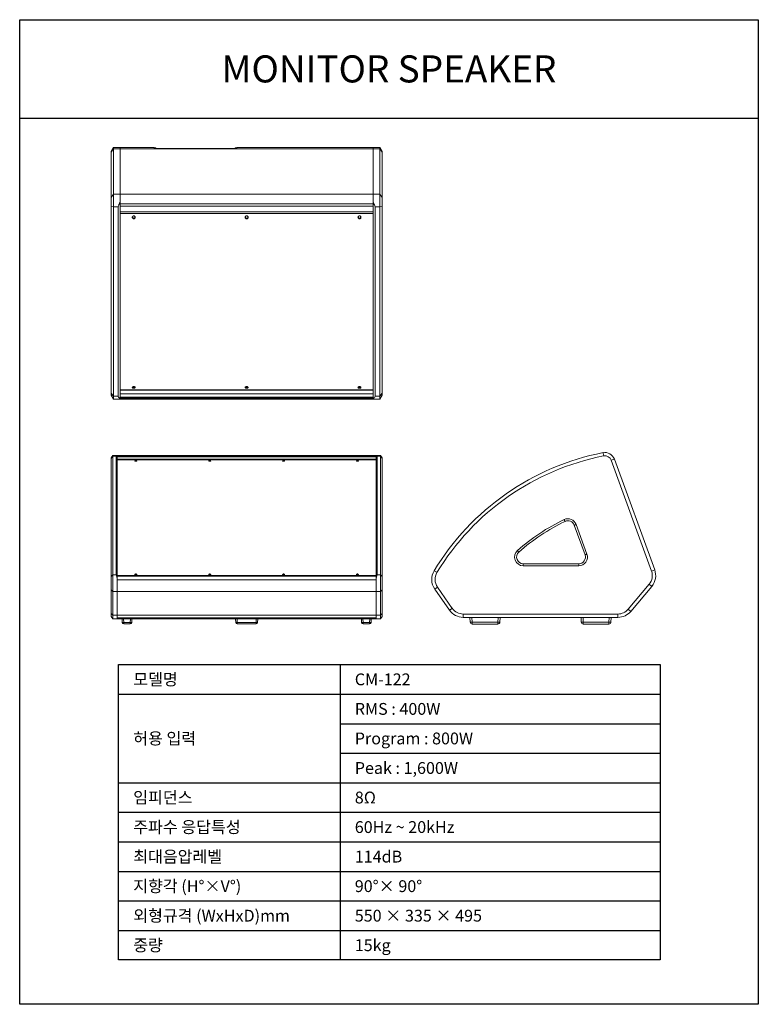
# Model space of a CAD drawing. Units: millimetres. Extents: x 1795 to 3295, y 8 to 2008.
import ezdxf
from ezdxf.enums import TextEntityAlignment as Align

# ---------------------------------------------------------------- set-up
doc = ezdxf.new("R2010")
doc.units = ezdxf.units.MM
doc.header["$LTSCALE"] = 60
for name, color, linetype in [('DETAIL-BOX', 7, 'Continuous'), ('DETAIL-TEXT', 7, 'Continuous'), ('DETAIL-TREE', 3, 'Continuous'), ('SAM-TREE', 3, 'Continuous')]:
    doc.layers.add(name, color=color, linetype=linetype)
doc.styles.add('tuksoo', font='H2WULM.TTF')

# ---------------------------------------------------------------- blocks, each defined once
blk = doc.blocks.new('A$C6A544A54')
at = {"color": 7, "linetype": 'Continuous', "lineweight": 15}
for p, q in [((-275, 327.1), (-272, 332.1)), ((-275, 326), (-272, 330.7)), ((-275, 326), (-275, 327.1)), ((-275, 86.3), (-275, 326)), ((-272, 332.1), (-272, 330.7)), ((-263.1, 332.1), (-272, 332.1)), ((-272, 330.7), (-272, 89.5)), ((-265, 330.7), (-272, 330.7)), ((-265, 89.5), (-265, 330.7)), ((263, 332.1), (-263, 332.1)), ((-263, 332.1), (-263, 331.8)), ((-263, 331.8), (263, 331.8)), ((-263, 331.8), (-263, 331)), ((263, 331), (-263, 331)), ((-263, 329.2), (-263, 331)), ((-263, 329.2), (263, 329.2)), ((-263, 326.4), (-263, 329.2)), ((-263, 326.4), (-263, 88.1)), ((263, 324.7), (-263, 324.7)), ((263, 322.9), (-263, 322.9)), ((263, 332.1), (263, 331.8)), ((263, 331), (263, 331.8)), ((263, 331), (263, 329.2)), ((263, 329.2), (263, 326.4)), ((263, 88.1), (263, 326.4)), ((272, 332.1), (263.1, 332.1)), ((265, 330.7), (265, 89.5)), ((272, 330.7), (265, 330.7)), ((272, 330.7), (272, 332.1)), ((272, 332.1), (275, 327.1)), ((272, 89.5), (272, 330.7)), ((272, 330.7), (275, 326)), ((275, 327.1), (275, 326)), ((275, 326), (275, 86.3)), ((-275, 86.3), (-272, 89.5)), ((-275, 59.1), (-275, 86.3)), ((-272, 89.5), (-272, 55.6)), ((-265, 89.5), (-272, 89.5)), ((263, 88.1), (-263, 88.1)), ((-263, 86.7), (-263, 88.1)), ((263, 86.7), (-263, 86.7)), ((-263, 86.7), (-263, 79.1)), ((-263, 80.6), (-263, 55.6)), ((263, 88.1), (263, 86.7)), ((263, 79.1), (263, 86.7)), ((263, 80.6), (263, 55.6)), ((272, 89.5), (265, 89.5)), ((272, 55.6), (272, 89.5)), ((272, 89.5), (275, 86.3)), ((275, 86.3), (275, 59.1)), ((263, 79.1), (-263, 79.1)), ((-263, 79.1), (-263, 55.6)), ((263, 79.1), (263, 55.6)), ((-272, 55.6), (-275, 59.1)), ((-275, 10.9), (-275, 59.1)), ((-263, 55.6), (-272, 55.6)), ((-272, 55.6), (-272, 7.3)), ((-263, 7.3), (-263, 55.6)), ((263, 55.6), (-263, 55.6)), ((272, 55.6), (263, 55.6)), ((263, 7.3), (263, 55.6)), ((272, 55.6), (275, 59.1)), ((272, 7.3), (272, 55.6)), ((275, 59.1), (275, 10.9)), ((-272, 7.3), (-275, 10.9)), ((-275, 5), (-275, 10.9)), ((-272, 0), (-275, 5)), ((-263, 7.3), (-272, 7.3)), ((-272, 7.3), (-272, 0)), ((-263, 0), (-272, 0)), ((-263, 7.3), (-263, 0)), ((263, 7.3), (-263, 7.3)), ((-263, 7.3), (-263, 1.9)), ((263, 1.9), (-263, 1.9)), ((-263, 1.9), (-263, 0)), ((263, 0), (-263, 0)), ((-252.6, -7.2), (-253, 0)), ((-250, 0), (-249.6, -7.2)), ((-236.4, -7.2), (-236, 0)), ((-233, 0), (-233.4, -7.2)), ((-22.1, -7.2), (-22.5, 0)), ((-19.5, 0), (-19.1, -7.2)), ((19.1, -7.2), (19.5, 0)), ((22.5, 0), (22.1, -7.2)), ((233.4, -7.2), (233, 0)), ((236, 0), (236.4, -7.2)), ((249.6, -7.2), (250, 0)), ((253, 0), (252.6, -7.2)), ((272, 7.3), (263, 7.3)), ((263, 7.3), (263, 0)), ((263, 7.3), (263, 1.9)), ((263, 1.9), (263, 0)), ((272, 0), (263, 0)), ((272, 7.3), (275, 10.9)), ((272, 0), (272, 7.3)), ((272, 0), (275, 5)), ((275, 10.9), (275, 5)), ((-249.6, -7.2), (-236.4, -7.2)), ((-249.6, -7.2), (-249.6, -10)), ((-236.4, -10), (-249.6, -10)), ((-236.4, -7.2), (-236.4, -10)), ((-19.1, -7.2), (19.1, -7.2)), ((-19.1, -7.2), (-19.1, -10)), ((19.1, -10), (-19.1, -10)), ((19.1, -10), (19.1, -7.2)), ((236.4, -7.2), (249.6, -7.2)), ((236.4, -7.2), (236.4, -10)), ((249.6, -10), (236.4, -10)), ((249.6, -7.2), (249.6, -10))]:
    blk.add_line(p, q, dxfattribs=at)
for centre, radius, start, end in [((-251.1, 7.2), 14.4, 264.0436, 275.9564), ((-249.6, -7), 3, 183, 270), ((-234.9, 7.2), 14.4, 264.0436, 275.9564), ((-236.4, -7), 3, 270, 357), ((-20.6, 7.2), 14.4, 264.0437, 275.9563), ((-19.1, -7), 3, 183, 270), ((20.6, 7.2), 14.4, 264.0436, 275.9564), ((19.1, -7), 3, 270, 357), ((234.9, 7.2), 14.4, 264.0437, 275.9563), ((236.4, -7), 3, 183, 270), ((251.1, 7.2), 14.4, 264.0437, 275.9563), ((249.6, -7), 3, 270, 357)]:
    blk.add_arc(centre, radius, start, end, dxfattribs=at)
for centre, start_param, end_param in [((-225, 88.8), 1.570796, 3.141593), ((-225, 88.8), 0, 1.570796), ((-75, 88.8), 1.570796, 3.141593), ((-75, 88.8), 0, 1.570796), ((75, 88.8), 1.570796, 3.141593), ((75, 88.8), 0, 1.570796), ((225, 88.8), 1.570796, 3.141593), ((225, 88.8), 0, 1.570796)]:
    blk.add_ellipse(centre, major_axis=(1.5, 0), ratio=0.713411, start_param=start_param, end_param=end_param, dxfattribs=at)
for points, knots in [([(-265, 330.7), (-265, 330.7), (-264.6, 331.2), (-263.8, 331.9), (-263.3, 332), (-263.1, 332.1)], [0, 0, 0, 0, 0.003695, 0.537011, 1, 1, 1, 1]), ([(-225, 321.7), (-225.2, 321.6), (-225.7, 321.6), (-226.3, 321.5), (-226.7, 321.3), (-227, 321.1), (-227, 320.9), (-226.8, 320.7), (-226.4, 320.5), (-225.9, 320.3), (-225.2, 320.3), (-224.5, 320.3), (-223.9, 320.4), (-223.4, 320.5), (-223.1, 320.7), (-223, 321), (-223.1, 321.2), (-223.4, 321.4), (-223.9, 321.6), (-224.5, 321.6), (-224.9, 321.7), (-225, 321.7)], [0, 0, 0, 0, 0.053492, 0.106982, 0.160546, 0.214263, 0.268118, 0.322033, 0.375909, 0.429665, 0.483279, 0.536783, 0.590256, 0.643788, 0.697445, 0.751244, 0.805142, 0.859049, 0.912868, 0.966535, 1, 1, 1, 1]), ([(-226.2, 320.4), (-226.1, 320.4), (-225.9, 320.5), (-225.5, 320.6), (-225.1, 320.6), (-225, 320.6)], [0, 0, 0, 0, 0.157922, 0.676591, 1, 1, 1, 1]), ([(-225, 320.6), (-224.8, 320.6), (-224.3, 320.5), (-224, 320.5), (-223.8, 320.4)], [0, 0, 0, 0, 0.514388, 1, 1, 1, 1]), ([(-75, 321.7), (-75.2, 321.6), (-75.7, 321.6), (-76.3, 321.5), (-76.7, 321.3), (-77, 321.1), (-77, 320.9), (-76.8, 320.7), (-76.4, 320.5), (-75.9, 320.3), (-75.2, 320.3), (-74.5, 320.3), (-73.9, 320.4), (-73.4, 320.5), (-73.1, 320.7), (-73, 321), (-73.1, 321.2), (-73.4, 321.4), (-73.9, 321.6), (-74.5, 321.6), (-74.9, 321.7), (-75, 321.7)], [0, 0, 0, 0, 0.053493, 0.106982, 0.160546, 0.214263, 0.268118, 0.322033, 0.375908, 0.429665, 0.483279, 0.536783, 0.590257, 0.643788, 0.697445, 0.751245, 0.805142, 0.859049, 0.912868, 0.966536, 1, 1, 1, 1]), ([(-76.2, 320.4), (-76.1, 320.4), (-75.9, 320.5), (-75.5, 320.6), (-75.1, 320.6), (-75, 320.6)], [0, 0, 0, 0, 0.157925, 0.676594, 1, 1, 1, 1]), ([(-75, 320.6), (-74.8, 320.6), (-74.3, 320.5), (-74, 320.5), (-73.8, 320.4)], [0, 0, 0, 0, 0.514385, 1, 1, 1, 1]), ([(75, 321.7), (74.8, 321.6), (74.3, 321.6), (73.7, 321.5), (73.3, 321.3), (73, 321.1), (73, 320.9), (73.2, 320.7), (73.6, 320.5), (74.1, 320.3), (74.8, 320.3), (75.5, 320.3), (76.1, 320.4), (76.6, 320.5), (76.9, 320.7), (77, 321), (76.9, 321.2), (76.6, 321.4), (76.1, 321.6), (75.5, 321.6), (75.1, 321.7), (75, 321.7)], [0, 0, 0, 0, 0.053494, 0.106983, 0.160547, 0.214265, 0.26812, 0.322034, 0.375911, 0.429666, 0.48328, 0.536784, 0.590257, 0.643789, 0.697446, 0.751245, 0.805143, 0.859049, 0.912869, 0.966536, 1, 1, 1, 1]), ([(73.8, 320.4), (73.9, 320.4), (74.1, 320.5), (74.5, 320.6), (74.9, 320.6), (75, 320.6)], [0, 0, 0, 0, 0.157909, 0.676592, 1, 1, 1, 1]), ([(75, 320.6), (75.2, 320.6), (75.7, 320.5), (76, 320.5), (76.2, 320.4)], [0, 0, 0, 0, 0.514385, 1, 1, 1, 1]), ([(225, 321.7), (224.8, 321.6), (224.3, 321.6), (223.7, 321.5), (223.3, 321.3), (223, 321.1), (223, 320.9), (223.2, 320.7), (223.6, 320.5), (224.1, 320.3), (224.8, 320.3), (225.5, 320.3), (226.1, 320.4), (226.6, 320.5), (226.9, 320.7), (227, 321), (226.9, 321.2), (226.6, 321.4), (226.1, 321.6), (225.5, 321.6), (225.1, 321.7), (225, 321.7)], [0, 0, 0, 0, 0.0534939, 0.1069829, 0.1605471, 0.2142645, 0.2681195, 0.3220354, 0.3759106, 0.4296656, 0.48328, 0.5367832, 0.5902548, 0.6437898, 0.6974456, 0.7512448, 0.8051418, 0.8590495, 0.9128689, 0.9665384, 1, 1, 1, 1]), ([(223.8, 320.4), (223.9, 320.4), (224.1, 320.5), (224.5, 320.6), (224.9, 320.6), (225, 320.6)], [0, 0, 0, 0, 0.157926, 0.676569, 1, 1, 1, 1]), ([(225, 320.6), (225.2, 320.6), (225.7, 320.5), (226, 320.5), (226.2, 320.4)], [0, 0, 0, 0, 0.514364, 1, 1, 1, 1]), ([(263.1, 332.1), (263.3, 332), (263.8, 331.9), (264.6, 331.2), (265, 330.7), (265, 330.7)], [0, 0, 0, 0, 0.46299, 0.996306, 1, 1, 1, 1]), ([(-263, 80.6), (-263.1, 81.9), (-263.3, 84.1), (-264.1, 87.1), (-264.7, 88.7), (-265, 89.5), (-265, 89.5)], [0, 0, 0, 0, 0.387121, 0.689473, 0.996921, 1, 1, 1, 1]), ([(-225, 91.3), (-225.2, 91.3), (-225.7, 91.2), (-226.3, 91), (-226.7, 90.6), (-227, 90.1), (-227, 89.6), (-226.8, 89.1), (-226.4, 88.7), (-225.9, 88.4), (-225.2, 88.2), (-224.5, 88.3), (-223.9, 88.5), (-223.4, 88.8), (-223.1, 89.3), (-223, 89.8), (-223.1, 90.3), (-223.4, 90.7), (-223.9, 91.1), (-224.5, 91.3), (-224.9, 91.3), (-225, 91.3)], [0, 0, 0, 0, 0.053499, 0.106996, 0.160557, 0.21426, 0.268102, 0.322021, 0.375916, 0.429694, 0.483311, 0.536796, 0.590243, 0.643763, 0.697429, 0.751252, 0.805165, 0.859071, 0.912873, 0.966529, 1, 1, 1, 1]), ([(-226.9, 89.4), (-226.9, 89.4), (-226.9, 89.6), (-226.6, 89.9), (-226.1, 90.2), (-225.5, 90.4), (-225.1, 90.4), (-225, 90.4)], [0, 0, 0, 0, 0.034861, 0.301889, 0.56841, 0.834204, 1, 1, 1, 1]), ([(-225, 90.4), (-224.8, 90.4), (-224.3, 90.4), (-223.7, 90.1), (-223.3, 89.8), (-223.2, 89.5), (-223.1, 89.3)], [0, 0, 0, 0, 0.261429, 0.522842, 0.784573, 1, 1, 1, 1]), ([(-75, 91.3), (-75.2, 91.3), (-75.7, 91.2), (-76.3, 91), (-76.7, 90.6), (-77, 90.1), (-77, 89.6), (-76.8, 89.1), (-76.4, 88.7), (-75.9, 88.4), (-75.2, 88.2), (-74.5, 88.3), (-73.9, 88.5), (-73.4, 88.8), (-73.1, 89.3), (-73, 89.8), (-73.1, 90.3), (-73.4, 90.7), (-73.9, 91.1), (-74.5, 91.3), (-74.9, 91.3), (-75, 91.3)], [0, 0, 0, 0, 0.0535, 0.106996, 0.160558, 0.214261, 0.268102, 0.322021, 0.375916, 0.429695, 0.48331, 0.536796, 0.590244, 0.643764, 0.69743, 0.751252, 0.805165, 0.859071, 0.912873, 0.96653, 1, 1, 1, 1]), ([(-76.9, 89.4), (-76.9, 89.4), (-76.9, 89.6), (-76.6, 89.9), (-76.1, 90.2), (-75.5, 90.4), (-75.1, 90.4), (-75, 90.4)], [0, 0, 0, 0, 0.034861, 0.301888, 0.568408, 0.834198, 1, 1, 1, 1]), ([(-75, 90.4), (-74.8, 90.4), (-74.3, 90.4), (-73.7, 90.1), (-73.3, 89.8), (-73.2, 89.5), (-73.1, 89.3)], [0, 0, 0, 0, 0.2614266, 0.5228404, 0.784574, 1, 1, 1, 1]), ([(75, 91.3), (74.8, 91.3), (74.3, 91.2), (73.7, 91), (73.3, 90.6), (73, 90.1), (73, 89.6), (73.2, 89.1), (73.6, 88.7), (74.1, 88.4), (74.8, 88.2), (75.5, 88.3), (76.1, 88.5), (76.6, 88.8), (76.9, 89.3), (77, 89.8), (76.9, 90.3), (76.6, 90.7), (76.1, 91.1), (75.5, 91.3), (75.1, 91.3), (75, 91.3)], [0, 0, 0, 0, 0.053499, 0.106996, 0.160559, 0.214261, 0.268102, 0.322021, 0.375917, 0.429695, 0.483311, 0.536796, 0.590245, 0.643764, 0.69743, 0.751253, 0.805165, 0.859072, 0.912874, 0.96653, 1, 1, 1, 1]), ([(73.1, 89.4), (73.1, 89.4), (73.1, 89.6), (73.4, 89.9), (73.9, 90.2), (74.5, 90.4), (74.9, 90.4), (75, 90.4)], [0, 0, 0, 0, 0.034862, 0.301885, 0.568404, 0.834193, 1, 1, 1, 1]), ([(75, 90.4), (75.2, 90.4), (75.7, 90.4), (76.3, 90.1), (76.7, 89.8), (76.8, 89.5), (76.9, 89.3)], [0, 0, 0, 0, 0.261427, 0.522837, 0.784571, 1, 1, 1, 1]), ([(225, 91.3), (224.8, 91.3), (224.3, 91.2), (223.7, 91), (223.3, 90.6), (223, 90.1), (223, 89.6), (223.2, 89.1), (223.6, 88.7), (224.1, 88.4), (224.8, 88.2), (225.5, 88.3), (226.1, 88.5), (226.6, 88.8), (226.9, 89.3), (227, 89.8), (226.9, 90.3), (226.6, 90.7), (226.1, 91.1), (225.5, 91.3), (225.1, 91.3), (225, 91.3)], [0, 0, 0, 0, 0.053501, 0.106998, 0.160559, 0.214262, 0.268104, 0.322022, 0.375918, 0.429696, 0.483312, 0.536799, 0.590246, 0.643764, 0.697432, 0.751254, 0.805167, 0.859074, 0.912875, 0.96653, 1, 1, 1, 1]), ([(223.1, 89.4), (223.1, 89.4), (223.1, 89.6), (223.4, 89.9), (223.9, 90.2), (224.5, 90.4), (224.9, 90.4), (225, 90.4)], [0, 0, 0, 0, 0.03486, 0.301889, 0.568416, 0.834205, 1, 1, 1, 1]), ([(225, 90.4), (225.2, 90.4), (225.7, 90.4), (226.3, 90.1), (226.7, 89.8), (226.8, 89.5), (226.9, 89.3)], [0, 0, 0, 0, 0.2614171, 0.522838, 0.7845658, 1, 1, 1, 1]), ([(265, 89.5), (265, 89.5), (264.7, 88.7), (264.1, 87.1), (263.3, 84.2), (263.1, 81.9), (263, 80.6)], [0, 0, 0, 0, 0.003078, 0.30564, 0.612879, 1, 1, 1, 1])]:
    blk.add_open_spline(points, degree=3, knots=knots, dxfattribs=at)
blk = doc.blocks.new('A$C7C473F9D')
at = {"color": 7, "linetype": 'Continuous', "lineweight": 15}
for p, q in [((307, 754.2), (308, 749.3)), ((324, 744.6), (319.3, 742.9)), ((379.4, 577.6), (319.3, 742.9)), ((324, 744.6), (384.1, 579.3)), ((266.9, 647.1), (283, 602.8)), ((280.2, 601.8), (264.1, 646)), ((188.1, 585.4), (188.1, 588.4)), ((188.1, 588.4), (270.8, 588.4)), ((270.8, 585.4), (270.8, 588.4)), ((55.1, 577.9), (59.4, 575.3)), ((270.8, 585.4), (188.1, 585.4)), ((384.1, 579.3), (379.4, 577.6)), ((56, 550.6), (60.1, 553.5)), ((78.1, 519.1), (56, 550.6)), ((60.1, 553.5), (82.2, 521.9)), ((344.6, 520.5), (376, 557.9)), ((379.8, 554.7), (348.4, 517.3)), ((376, 557.9), (379.8, 554.7)), ((82.2, 521.9), (78.1, 519.1)), ((344.6, 520.5), (348.4, 517.3)), ((98.6, 513.4), (329.3, 513.4)), ((98.6, 513.4), (98.6, 508.4)), ((329.3, 508.4), (98.6, 508.4)), ((108.9, 501.2), (108.6, 508.4)), ((111.6, 508.4), (111.9, 501.2)), ((111.9, 501.2), (150.2, 501.2)), ((111.9, 498.4), (111.9, 501.2)), ((150.2, 501.2), (150.6, 508.4)), ((150.2, 501.2), (150.2, 498.4)), ((153.6, 508.4), (153.2, 501.2)), ((274.6, 501.2), (274.3, 508.4)), ((277.3, 508.4), (277.6, 501.2)), ((277.6, 501.2), (315.9, 501.2)), ((277.6, 498.4), (277.6, 501.2)), ((315.9, 501.2), (316.3, 508.4)), ((315.9, 501.2), (315.9, 498.4)), ((319.3, 508.4), (318.9, 501.2)), ((329.3, 513.4), (329.3, 508.4)), ((150.2, 498.4), (111.9, 498.4)), ((315.9, 498.4), (277.6, 498.4))]:
    blk.add_line(p, q, dxfattribs=at)
at = {"color": 7, "linetype": 'Continuous', "lineweight": 15, "flags": 128}
for points in [[(250.3, 651.6), (250.3, 651.7), (250.2, 651.8), (250.1, 652.1), (250, 652.4), (249.8, 652.8), (249.5, 653.3), (249.3, 653.8), (249, 654.3)], [(264.1, 646), (264.1, 646.1), (264.3, 646.1), (264.5, 646.2), (264.9, 646.3), (265.3, 646.5), (265.8, 646.7), (266.3, 646.9), (266.9, 647.1)], [(181.5, 605.9), (181.4, 605.9), (181.3, 606.1), (181.1, 606.3), (180.9, 606.5), (180.6, 606.9), (180.2, 607.3), (179.9, 607.7), (179.5, 608.1)], [(283, 602.8), (282.4, 602.6), (281.9, 602.4), (281.4, 602.3), (281, 602.1), (280.6, 602), (280.4, 601.9), (280.2, 601.8), (280.2, 601.8)]]:
    blk.add_lwpolyline(points, dxfattribs=at)
at = {"color": 7, "linetype": 'Continuous', "lineweight": 15}
for centre, radius, start, end in [((380.7, 380.7), 380.7, 101.1622, 148.7943), ((380.7, 380.7), 375.7, 101.1622, 148.7943), ((309.9, 739.4), 15, 20, 101.1622), ((309.9, 739.4), 10, 20, 101.1622), ((380.7, 380.7), 303.7, 115.6897, 131.4971), ((380.7, 380.7), 300.7, 115.6897, 131.4971), ((254.7, 642.6), 13, 20, 115.6897), ((254.7, 642.6), 10, 20, 115.6897), ((188.1, 598.4), 13, 131.4971, 270), ((188.1, 598.4), 10, 131.4971, 270), ((270.8, 598.4), 13, 270, 20), ((270.8, 598.4), 10, 270, 20), ((76.5, 565), 25, 148.7943, 215), ((76.5, 565), 20, 148.7943, 215), ((360.6, 570.8), 20, 320, 20), ((360.6, 570.8), 25, 320, 20), ((98.6, 533.4), 25, 215, 270), ((98.6, 533.4), 20, 215, 270), ((329.3, 533.4), 20, 270, 320), ((329.3, 533.4), 25, 270, 320), ((110.4, 515.6), 14.4, 264.0433, 275.9567), ((111.9, 501.4), 3, 183, 270), ((151.7, 515.6), 14.4, 264.0433, 275.9567), ((150.2, 501.4), 3, 270, 357), ((276.1, 515.6), 14.4, 264.0433, 275.9567), ((277.6, 501.4), 3, 183, 270), ((317.4, 515.6), 14.4, 264.0433, 275.9567), ((315.9, 501.4), 3, 270, 357)]:
    blk.add_arc(centre, radius, start, end, dxfattribs=at)
blk = doc.blocks.new('A$C214A6911')
at = {"color": 7, "linetype": 'Continuous', "lineweight": 15}
for p, q in [((3, 334.2), (0, 329.2)), ((0, 328), (3, 332.7)), ((0, 328), (0, 329.2)), ((0, 267.8), (0, 328)), ((12, 334.2), (3, 334.2)), ((3, 334.2), (3, 332.7)), ((3, 332.7), (3, 272.5)), ((12, 332.7), (3, 332.7)), ((57, 334.2), (12, 334.2)), ((12, 332.7), (12, 334.2)), ((12, 332.7), (12, 272.5)), ((57, 332.7), (12, 332.7)), ((57, 332.6), (57, 332.7)), ((57, 332.6), (167, 332.6)), ((165.1, 333.1), (58.9, 333.1)), ((348, 334.2), (167, 334.2)), ((167, 332.7), (167, 332.6)), ((348, 332.7), (167, 332.7)), ((357, 334.2), (348, 334.2)), ((348, 332.7), (348, 334.2)), ((348, 272.5), (348, 332.7)), ((357, 332.7), (348, 332.7)), ((360, 329.2), (357, 334.2)), ((357, 332.7), (357, 334.2)), ((357, 272.5), (357, 332.7)), ((357, 332.7), (360, 328)), ((360, 329.2), (360, 328)), ((360, 328), (360, 267.8)), ((0, 267.8), (3, 272.5)), ((0, 256.5), (0, 267.8)), ((3, 272.5), (3, 255.5)), ((12, 272.5), (3, 272.5)), ((12, 265.1), (12, 272.5)), ((348, 272.5), (12, 272.5)), ((12, 259.4), (12, 272.5)), ((348, 259.4), (348, 272.5)), ((348, 265.1), (348, 272.5)), ((357, 272.5), (348, 272.5)), ((357, 255.5), (357, 272.5)), ((357, 272.5), (360, 267.8)), ((360, 267.8), (360, 256.5)), ((0, 256.5), (3, 255.5)), ((0, 7.9), (0, 256.5)), ((9, 255.5), (3, 255.5)), ((3, 255.5), (3, 3.6)), ((9, 3.6), (9, 255.5)), ((12, 259.4), (348, 259.4)), ((12, 259.4), (12, 256.4)), ((348, 256.4), (12, 256.4)), ((12, 256.4), (12, 249)), ((12, 249), (348, 249)), ((12, 246.6), (12, 249)), ((348, 256.4), (348, 259.4)), ((348, 256.4), (348, 249)), ((348, 249), (348, 246.6)), ((357, 255.5), (351, 255.5)), ((351, 255.5), (351, 3.6)), ((357, 255.5), (360, 256.5)), ((357, 3.6), (357, 255.5)), ((360, 256.5), (360, 7.9)), ((12, 246.6), (348, 246.6)), ((12, 246.6), (12, 10.3)), ((348, 10.3), (348, 246.6)), ((0, 7.9), (3, 3.6)), ((0, 5), (0, 7.9)), ((0, 5), (3, 0)), ((9, 3.6), (3, 3.6)), ((3, 3.6), (3, 0)), ((3, 0), (12, 0)), ((348, 12.3), (12, 12.3)), ((12, 11.9), (348, 11.9)), ((12, 6.9), (12, 10.3)), ((348, 6.9), (12, 6.9)), ((12, 6.9), (12, 2.4)), ((348, 2.4), (12, 2.4)), ((12, 2.4), (12, 1.3)), ((348, 1.3), (12, 1.3)), ((12, 1.3), (12, 0)), ((12, 0), (348, 0)), ((12, 0), (12, 0)), ((348, 10.3), (348, 6.9)), ((348, 6.9), (348, 2.4)), ((348, 1.3), (348, 2.4)), ((348, 0), (348, 1.3)), ((348, 0), (357, 0)), ((348, 0), (348, 0)), ((357, 3.6), (351, 3.6)), ((357, 3.6), (360, 7.9)), ((357, 0), (360, 5)), ((357, 0), (357, 3.6)), ((360, 7.9), (360, 5))]:
    blk.add_line(p, q, dxfattribs=at)
at = {"color": 8, "linetype": 'Continuous', "lineweight": 15}
for p, q in [((57, 332.7), (57, 334.2)), ((167, 334.2), (167, 332.7))]:
    blk.add_line(p, q, dxfattribs=at)
at = {"color": 7, "linetype": 'Continuous', "lineweight": 15}
for centre, radius, start, end in [((57, 329.2), 5, 51.5164, 90), ((57, 327.4), 5.31, 87.7978, 90.0015), ((167, 329.2), 5, 90, 128.4836), ((167, 327.4), 5.31, 89.9985, 92.2022)]:
    blk.add_arc(centre, radius, start, end, dxfattribs=at)
for centre, major_axis, ratio, start_param, end_param in [((30, 241.9), (0, 1.54), 0.972841, 0.095486, 3.141593), ((30, 241.9), (0, 1.54), 0.972841, 3.141593, 6.187188), ((180, 241.9), (0, 1.54), 0.972841, 0.095486, 3.141593), ((180, 241.9), (0, 1.54), 0.972841, 3.141593, 6.187188), ((330, 241.9), (0, 1.54), 0.972841, 0.095486, 3.141593), ((330, 241.9), (0, 1.54), 0.972841, 3.141593, 6.187188), ((30, 16.5), (1.5, 0), 0.610387, 3.518834, 5.900486), ((180, 16.5), (1.5, 0), 0.610387, 3.518834, 5.900486), ((330, 16.5), (1.5, 0), 0.610387, 3.518834, 5.900486)]:
    blk.add_ellipse(centre, major_axis=major_axis, ratio=ratio, start_param=start_param, end_param=end_param, dxfattribs=at)
for points, knots in [([(57.2, 332.7), (57.1, 332.6), (57.1, 332.6), (57, 332.6), (57, 332.6)], [0, 0, 0, 0, 0.945011, 1, 1, 1, 1]), ([(58.9, 333), (58.5, 333), (58, 333), (57.5, 332.8), (57.3, 332.7), (57.2, 332.7), (57.2, 332.7), (57.2, 332.7)], [0, 0, 0, 0, 0.741452, 0.860952, 0.94528, 0.999314, 1, 1, 1, 1]), ([(166.8, 332.7), (166.7, 332.7), (166.3, 332.9), (165.8, 333.1), (165.3, 333), (165.1, 333)], [0, 0, 0, 0, 0.1026337, 0.6547014, 1, 1, 1, 1]), ([(167, 332.6), (167, 332.6), (166.9, 332.6), (166.9, 332.6), (166.8, 332.7)], [0, 0, 0, 0, 0.054989, 1, 1, 1, 1]), ([(12, 265.1), (12, 264.7), (12, 264.3), (11.9, 263.5), (11.8, 263.1), (11.5, 261.9), (11.2, 261.1), (10.8, 259.9), (10.7, 259.5), (10.4, 258.7), (10.2, 258.3), (9.7, 257.1), (9.3, 256.3), (9, 255.5)], [0, 0, 0, 0, 0.125, 0.125, 0.25, 0.25, 0.5, 0.5, 0.625, 0.625, 0.75, 0.75, 1, 1, 1, 1]), ([(351, 255.5), (351, 255.5), (350.6, 256.4), (349.8, 258.2), (348.7, 261), (348.1, 263.3), (348, 264.7), (348, 265.1)], [0, 0, 0, 0, 0.002419, 0.288671, 0.574539, 0.863949, 1, 1, 1, 1]), ([(30, 243.5), (29.8, 243.5), (29.3, 243.4), (28.7, 243.1), (28.3, 242.6), (28, 242), (28, 241.3), (28.2, 240.7), (28.6, 240.2), (29.1, 239.8), (29.8, 239.6), (30.5, 239.6), (31.1, 239.9), (31.6, 240.3), (31.9, 240.9), (32, 241.6), (31.9, 242.2), (31.6, 242.8), (31.1, 243.3), (30.5, 243.5), (30.1, 243.5), (30, 243.5)], [0, 0, 0, 0, 0.053674, 0.107348, 0.161029, 0.214723, 0.268425, 0.322127, 0.375823, 0.429511, 0.483194, 0.536875, 0.590555, 0.644236, 0.697921, 0.751611, 0.805309, 0.859012, 0.912713, 0.966403, 1, 1, 1, 1]), ([(32, 241.9), (32, 241.8), (32, 241.5), (31.8, 241), (31.4, 240.5), (30.9, 240.1), (30.2, 239.9), (29.5, 240), (28.9, 240.2), (28.4, 240.7), (28.1, 241.2), (28, 241.7), (28, 241.9)], [0, 0, 0, 0, 0.0368228, 0.1442429, 0.2516517, 0.359046, 0.4664297, 0.5738079, 0.6811845, 0.7885638, 0.8959512, 1, 1, 1, 1]), ([(180, 243.5), (179.8, 243.5), (179.3, 243.4), (178.7, 243.1), (178.3, 242.6), (178, 242), (178, 241.3), (178.2, 240.7), (178.6, 240.2), (179.1, 239.8), (179.8, 239.6), (180.5, 239.6), (181.1, 239.9), (181.6, 240.3), (181.9, 240.9), (182, 241.6), (181.9, 242.2), (181.6, 242.8), (181.1, 243.3), (180.5, 243.5), (180.1, 243.5), (180, 243.5)], [0, 0, 0, 0, 0.053675, 0.107348, 0.16103, 0.214724, 0.268426, 0.322128, 0.375823, 0.429512, 0.483195, 0.536876, 0.590555, 0.644236, 0.697921, 0.751612, 0.80531, 0.859012, 0.912713, 0.966404, 1, 1, 1, 1]), ([(182, 241.9), (182, 241.8), (182, 241.5), (181.8, 241), (181.4, 240.5), (180.9, 240.1), (180.2, 239.9), (179.5, 240), (178.9, 240.2), (178.4, 240.7), (178.1, 241.2), (178, 241.7), (178, 241.9)], [0, 0, 0, 0, 0.036823, 0.144243, 0.251652, 0.359046, 0.466431, 0.573809, 0.681185, 0.788564, 0.895951, 1, 1, 1, 1]), ([(330, 243.5), (329.8, 243.5), (329.3, 243.4), (328.7, 243.1), (328.3, 242.6), (328, 242), (328, 241.3), (328.2, 240.7), (328.6, 240.2), (329.1, 239.8), (329.8, 239.6), (330.5, 239.6), (331.1, 239.9), (331.6, 240.3), (331.9, 240.9), (332, 241.6), (331.9, 242.2), (331.6, 242.8), (331.1, 243.3), (330.5, 243.5), (330.1, 243.5), (330, 243.5)], [0, 0, 0, 0, 0.053676, 0.107349, 0.161031, 0.214724, 0.268427, 0.322128, 0.375824, 0.429512, 0.483197, 0.536876, 0.590556, 0.644237, 0.697922, 0.751613, 0.805311, 0.859014, 0.912714, 0.966405, 1, 1, 1, 1]), ([(332, 241.9), (332, 241.8), (332, 241.5), (331.8, 241), (331.4, 240.5), (330.9, 240.1), (330.2, 239.9), (329.5, 240), (328.9, 240.2), (328.4, 240.7), (328.1, 241.2), (328, 241.7), (328, 241.9)], [0, 0, 0, 0, 0.036823, 0.144243, 0.251652, 0.359044, 0.466432, 0.573808, 0.681183, 0.788562, 0.895951, 1, 1, 1, 1]), ([(30, 16.5), (29.8, 16.5), (29.3, 16.4), (28.7, 16.2), (28.3, 16), (28, 15.6), (28, 15.2), (28.2, 14.9), (28.6, 14.6), (29.1, 14.3), (29.8, 14.2), (30.5, 14.3), (31.1, 14.4), (31.6, 14.7), (31.9, 15), (32, 15.4), (31.9, 15.7), (31.6, 16.1), (31.1, 16.3), (30.5, 16.5), (30.1, 16.5), (30, 16.5)], [0, 0, 0, 0, 0.053675, 0.10735, 0.161028, 0.214714, 0.268411, 0.322118, 0.375828, 0.42953, 0.483214, 0.536881, 0.590543, 0.644214, 0.697904, 0.75161, 0.80532, 0.859025, 0.912718, 0.966401, 1, 1, 1, 1]), ([(31.8, 15.8), (31.7, 15.7), (31.4, 15.5), (30.9, 15.3), (30.2, 15.2), (29.5, 15.2), (28.9, 15.4), (28.4, 15.6), (28.3, 15.8), (28.2, 15.9)], [0, 0, 0, 0, 0.144383, 0.297328, 0.450221, 0.603066, 0.755896, 0.908753, 1, 1, 1, 1]), ([(180, 16.5), (179.8, 16.5), (179.3, 16.4), (178.7, 16.2), (178.3, 16), (178, 15.6), (178, 15.2), (178.2, 14.9), (178.6, 14.6), (179.1, 14.3), (179.8, 14.2), (180.5, 14.3), (181.1, 14.4), (181.6, 14.7), (181.9, 15), (182, 15.4), (181.9, 15.7), (181.6, 16.1), (181.1, 16.3), (180.5, 16.5), (180.1, 16.5), (180, 16.5)], [0, 0, 0, 0, 0.053676, 0.107351, 0.161029, 0.214715, 0.268412, 0.322119, 0.375828, 0.42953, 0.483215, 0.536881, 0.590543, 0.644214, 0.697905, 0.751611, 0.805321, 0.859025, 0.912718, 0.966402, 1, 1, 1, 1]), ([(181.8, 15.8), (181.7, 15.7), (181.4, 15.5), (180.9, 15.3), (180.2, 15.2), (179.5, 15.2), (178.9, 15.4), (178.4, 15.6), (178.3, 15.8), (178.2, 15.9)], [0, 0, 0, 0, 0.144383, 0.297328, 0.450223, 0.603067, 0.755897, 0.908754, 1, 1, 1, 1]), ([(330, 16.5), (329.8, 16.5), (329.3, 16.4), (328.7, 16.2), (328.3, 16), (328, 15.6), (328, 15.2), (328.2, 14.9), (328.6, 14.6), (329.1, 14.3), (329.8, 14.2), (330.5, 14.3), (331.1, 14.4), (331.6, 14.7), (331.9, 15), (332, 15.4), (331.9, 15.7), (331.6, 16.1), (331.1, 16.3), (330.5, 16.5), (330.1, 16.5), (330, 16.5)], [0, 0, 0, 0, 0.053676, 0.107352, 0.16103, 0.214716, 0.268412, 0.322119, 0.37583, 0.429531, 0.483216, 0.536881, 0.590544, 0.644214, 0.697905, 0.751611, 0.805321, 0.859026, 0.912719, 0.966402, 1, 1, 1, 1]), ([(331.8, 15.8), (331.7, 15.7), (331.4, 15.5), (330.9, 15.3), (330.2, 15.2), (329.5, 15.2), (328.9, 15.4), (328.4, 15.6), (328.3, 15.8), (328.2, 15.9)], [0, 0, 0, 0, 0.144383, 0.29733, 0.450225, 0.603065, 0.755898, 0.908752, 1, 1, 1, 1]), ([(9, 3.6), (9.1, 3.5), (9.2, 3.3), (9.3, 3.1), (9.4, 3), (9.7, 2.6), (9.9, 2.4), (10.2, 2), (10.4, 1.8), (10.7, 1.4), (10.8, 1.2), (11.3, 0.8), (11.5, 0.5), (11.8, 0.2), (11.9, 0.2), (12, 0.1), (12, 0), (12, 0)], [0, 0, 0, 0, 0.0625, 0.0625, 0.125, 0.125, 0.25, 0.25, 0.375, 0.375, 0.5, 0.5, 0.75, 0.75, 0.875, 0.875, 1, 1, 1, 1]), ([(348, 0), (348, 0.1), (348.1, 0.2), (348.7, 0.7), (349.7, 1.8), (350.6, 2.9), (351, 3.6), (351, 3.6)], [0, 0, 0, 0, 0.187603, 0.379798, 0.684648, 0.997516, 1, 1, 1, 1])]:
    blk.add_open_spline(points, degree=3, knots=knots, dxfattribs=at)

msp = doc.modelspace()

# ---------------------------------------------------------------- linework, layer by layer
at = {"layer": 'DETAIL-BOX'}
msp.add_lwpolyline([(1794.6, 2008.2), (3294.6, 2008.2), (3294.6, 8.2), (1794.6, 8.2)], close=True, dxfattribs=at)
msp.add_lwpolyline([(1794.6, 1808.2), (3294.6, 1808.2)], dxfattribs=at)
at = {"layer": 'DETAIL-TREE'}
msp.add_line((1995.1, 698.2), (3095.1, 698.2), dxfattribs=at)
for points in [[(3095.1, 698.2), (3095.1, 98.2), (1995.1, 98.2), (1995.1, 698.2)], [(2445.1, 698.2), (2445.1, 98.2)]]:
    msp.add_lwpolyline(points, dxfattribs=at)
at = {"layer": 'SAM-TREE', "color": 23}
for p, q in [((1995.1, 638.2), (3095.1, 638.2)), ((2445.1, 578.2), (3095.1, 578.2)), ((2445.1, 518.2), (3095.1, 518.2)), ((1995.1, 458.2), (3095.1, 458.2)), ((1995.1, 398.2), (3095.1, 398.2)), ((1995.1, 338.2), (3095.1, 338.2)), ((1995.1, 278.2), (3095.1, 278.2)), ((1995.1, 278.2), (3095.1, 278.2)), ((1995.1, 278.2), (3095.1, 278.2)), ((1995.1, 218.2), (3095.1, 218.2)), ((1995.1, 158.2), (3095.1, 158.2))]:
    msp.add_line(p, q, dxfattribs=at)

# ---------------------------------------------------------------- block references
for name, p, xscale, yscale, zscale in [('A$C214A6911', (1980.5, 1237.7), 1.527777717069346, 1.527777717069346, 1.527777717069346), ('A$C7C473F9D', (2561.2, 101.9), 1.361534653876191, 1.361534653876191, 1.361534653876191)]:
    msp.add_blockref(name, p, dxfattribs=dict(xscale=xscale, yscale=yscale, zscale=zscale))
msp.add_blockref('A$C6A544A54', (2255.5, 791))

# ---------------------------------------------------------------- texts
at = {"style": 'tuksoo'}
msp.add_text('MONITOR SPEAKER', height=55, dxfattribs=at).set_placement((2544.5, 1908.2), align=Align.MIDDLE_CENTER)
at = {"layer": 'DETAIL-TEXT', "style": 'tuksoo'}
for s, p in [('모델명', (2025.1, 668.2)), ('CM-122', (2475.1, 668.2)), ('RMS : 400W', (2475.1, 608.2)), ('허용 입력', (2025.1, 548.2)), ('Program : 800W', (2475.1, 548.2)), ('Peak : 1,600W', (2475.1, 488.2)), ('임피던스', (2025.1, 428.2)), ('8Ω', (2475.1, 428.2)), ('주파수 응답특성', (2025.1, 368.2)), ('60Hz ~ 20kHz', (2475.1, 368.2)), ('최대음압레벨', (2025.1, 308.2)), ('114dB', (2475.1, 308.2)), ('지향각 (H°×V°)', (2025.1, 248.2)), ('90°× 90°', (2475.1, 248.2)), ('외형규격 (WxHxD)mm', (2025.1, 188.2)), ('550 × 335 × 495', (2475.1, 188.2)), ('중량', (2025.1, 128.2)), ('15kg', (2475.1, 128.2))]:
    msp.add_text(s, height=24, dxfattribs=at).set_placement(p, align=Align.MIDDLE_LEFT)

doc.saveas('drawing.dxf')
